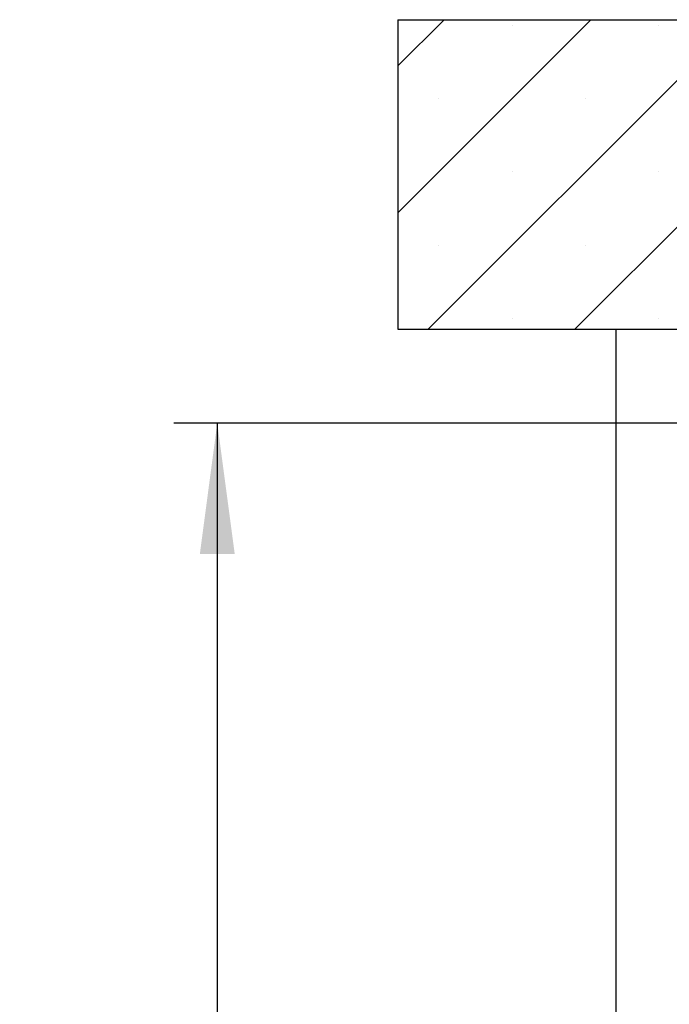
# Model space of a CAD drawing. Units: millimetres. Extents: x 0 to 210, y 0 to 297.
# Drawn here: x 147 to 162, y 232 to 254 of the extents above; entities that cross this region are included whole.
import ezdxf

# ---------------------------------------------------------------- set-up
doc = ezdxf.new("R2010")
doc.units = ezdxf.units.MM
doc.linetypes.add('SLD-Durchgehend', pattern=[0])
doc.layers.add('BEMASSUNG', color=7, linetype='SLD-Durchgehend')
doc.layers.add('SCHRAFFUR', color=9, linetype='Continuous')
doc.layers.add('DICK', color=2, linetype='SLD-Durchgehend', lineweight=30)
doc.styles.add('SLDTEXTSTYLE1', font='GOTHIC.TTF', dxfattribs={"width": 0.913})
doc.dimstyles.new('SLDDIMSTYLE1', dxfattribs={"dimtxt": 3.5, "dimasz": 3, "dimexe": 0, "dimexo": 0.0625, "dimgap": 0.875, "dimtad": 1, "dimlfac": 20, "dimrnd": 1e-09, "dimzin": 12, "dimdsep": 46, "dimtxsty": 'SLDTEXTSTYLE1', "dimsah": 1, "dimcen": 0.09, "dimadec": 0, "dimazin": 3, "dimtfac": 1, "dimtofl": 0, "dimtmove": 0, "dimatfit": 3, "dimfxl": 1, "dimfrac": 2, "dimtolj": 1, "dimtzin": 12, "dimarcsym": 0})

# ---------------------------------------------------------------- blocks, each defined once
blk = doc.blocks.new('_D_8')
at = {"layer": 'BEMASSUNG', "transparency": 16777216}
for p, q in [((164.052, 245.129), (150.517, 245.129)), ((151.517, 245.129), (151.517, 139.779)), ((164.052, 139.779), (150.517, 139.779))]:
    blk.add_line(p, q, dxfattribs=at)
for points in [[(151.517, 245.129), (151.117, 242.129), (151.917, 242.129)], [(151.517, 139.779), (151.917, 142.779), (151.117, 142.779)]]:
    blk.add_solid(points, dxfattribs=at)
at = {"layer": 'BEMASSUNG', "transparency": 16777216, "insert": (147.046, 177.929), "char_height": 3.5, "attachment_point": 1, "rotation": 90, "style": 'SLDTEXTSTYLE1'}
blk.add_mtext('GH2 =  H - 51', dxfattribs=at)

msp = doc.modelspace()

# ---------------------------------------------------------------- hatches: boundary and pattern name
at = {"layer": 'SCHRAFFUR'}
h = msp.add_hatch(dxfattribs=at)
h.set_pattern_fill('SACNCR', color=256, style=0)
h.paths.add_polyline_path([(175.65949, 254.37887), (155.65949, 254.37887), (155.65949, 247.27887), (165.45949, 247.27887), (165.45949, 249.77887), (165.65949, 249.89904), (165.85949, 249.77887), (165.85949, 247.27887), (175.65949, 247.27887)], flags=0)

# ---------------------------------------------------------------- linework, layer by layer
at = {"layer": 'DICK'}
for p, q in [((155.65949, 254.37887), (155.65949, 247.27887)), ((155.65949, 254.37887), (175.65949, 254.37887)), ((155.65949, 247.27887), (165.45949, 247.27887)), ((160.65949, 247.27887), (160.65949, 139.37887))]:
    msp.add_line(p, q, dxfattribs=at)

# ---------------------------------------------------------------- dimensions: what is measured, and where the dimension line sits
at = {"layer": 'BEMASSUNG'}
dim = msp.add_linear_dim(base=(151.51683, 139.77887), p1=(164.05199, 245.12887), p2=(164.05199, 139.77887), angle=90, text='GH2 =  H - 51', dimstyle='SLDDIMSTYLE1', dxfattribs=at)
dim.commit()
dim.dimension.update_dxf_attribs({"geometry": '_D_8', "text_midpoint": (151.51683, 192.45387), "dimtype": 160})

doc.saveas('drawing.dxf')
